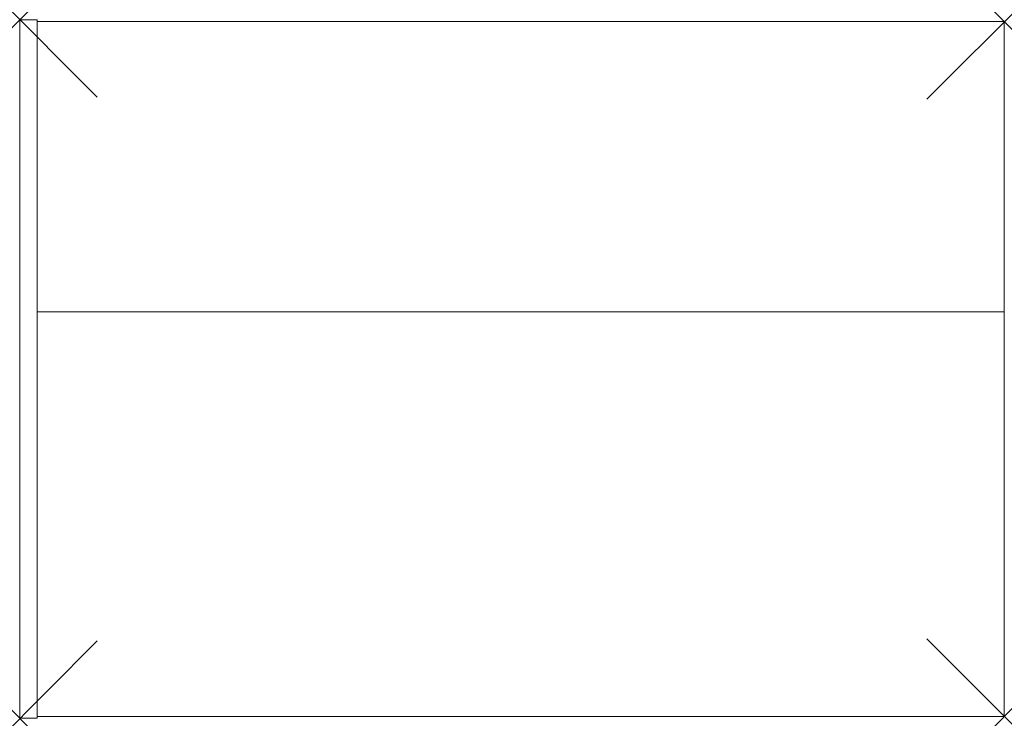
# Model space of a CAD drawing. Units: millimetres. Extents: x 0 to 1018, y 0 to 722.
import ezdxf

# ---------------------------------------------------------------- set-up
doc = ezdxf.new("R2010")
doc.units = ezdxf.units.MM
doc.header["$PDMODE"] = 3
doc.header["$PDSIZE"] = 80
doc.layers.add('punto', color=90, linetype='Continuous')

# ---------------------------------------------------------------- blocks, each defined once
blk = doc.blocks.new('A$C379A5EC8')
at = {"color": 0, "linetype": 'Continuous', "lineweight": 0}
for p, q in [((1038.5, 455.6), (2038.5, 455.6)), ((1038.5, 155.6), (1038.5, 455.6)), ((2038.5, 457.6), (2056.5, 457.6)), ((2038.5, -14.4), (2038.5, 457.6)), ((2056.5, 457.6), (2056.5, -14.4)), ((2038.5, 155.6), (1038.5, 155.6)), ((1038.5, -262.4), (1038.5, 155.6)), ((2038.5, -14.4), (2038.5, -264.4)), ((2056.5, -264.4), (2056.5, -14.4)), ((2038.5, -262.4), (1038.5, -262.4)), ((2056.5, -264.4), (2038.5, -264.4))]:
    blk.add_line(p, q, dxfattribs=at)

msp = doc.modelspace()

# ---------------------------------------------------------------- linework, layer by layer
at = {"layer": 'punto'}
for p in [(0, 722), (1018, 720), (1018, 2), (0, 0)]:
    msp.add_point(p, dxfattribs=at)

# ---------------------------------------------------------------- block references
at = {"xscale": -1}
msp.add_blockref('A$C379A5EC8', (2056.5, 264.4), dxfattribs=at)

doc.saveas('drawing.dxf')
